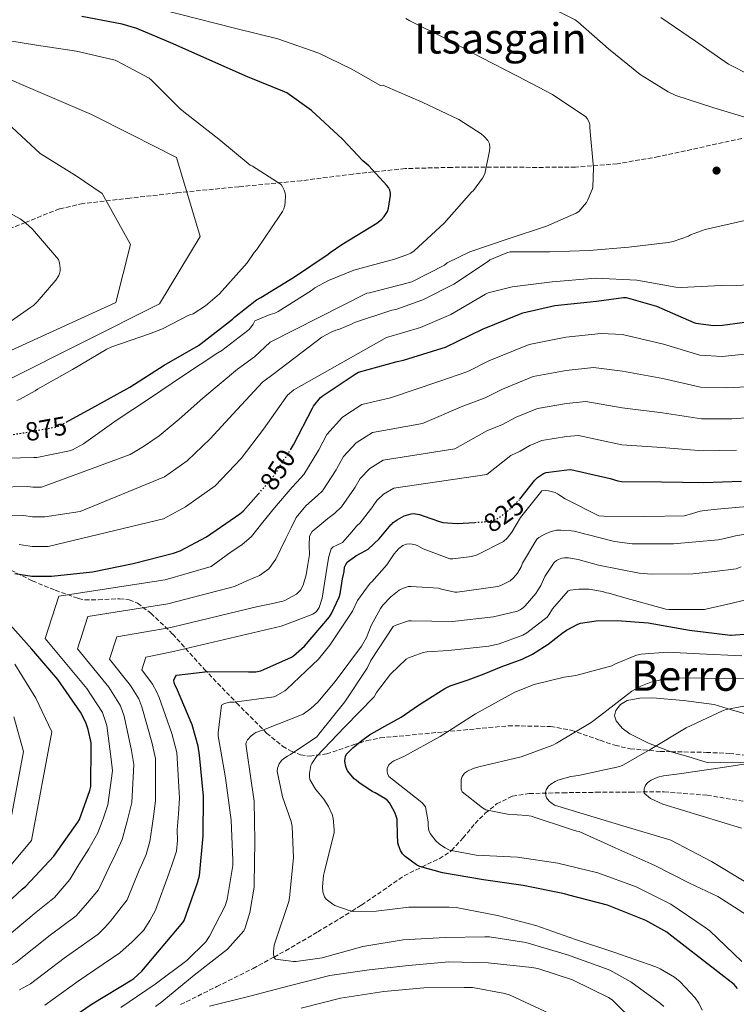
# Model space of a CAD drawing. Units: metres. Extents: x 617208 to 620646, y 4757195 to 4759567.
# Drawn here: x 617459 to 617731, y 4758456 to 4758830 of the extents above; entities that cross this region are included whole.
import ezdxf
from ezdxf.enums import TextEntityAlignment as Align

# ---------------------------------------------------------------- set-up
doc = ezdxf.new("R2010")
doc.units = ezdxf.units.M
doc.header["$MEASUREMENT"] = 0
doc.linetypes.add('DGN Style 3', pattern=[2.435891, 1.739922, -0.695969])
doc.linetypes.add('DGN Style 5', pattern=[1.217945, 0.521977, -0.695969])
for name, color, linetype, lineweight in [('Barranco lineal', 142, 'DGN Style 3', 13), ('Cota de curva de nivel directora', 7, 'Continuous', 0), ('Curva de nivel directora', 30, 'Continuous', 30), ('Curva de nivel directora no vista', 30, 'DGN Style 5', 30), ('Curva de nivel intermedia', 30, 'Continuous', 0), ('Línea de cambio de uso (parcela vista)', 92, 'Continuous', 0), ('Punto acotado terreno (símbolo)', 7, 'Continuous', 0), ('Texto de Área (paraje) menor', 7, 'Continuous', 0), ('Zona arbolada', 92, 'DGN Style 3', 0)]:
    doc.layers.add(name, color=color, linetype=linetype, lineweight=lineweight)
doc.styles.add('Style-Arial', font='arial.ttf')

# ---------------------------------------------------------------- blocks, each defined once
blk = doc.blocks.new('5PATER')
at = {"layer": 'Punto acotado terreno (símbolo)', "linetype": 'Continuous', "lineweight": 0}
h = blk.add_hatch(color=51, dxfattribs=at)
edge = h.paths.add_edge_path()
edge.add_ellipse((0, 0), major_axis=(-0.11, -0.111), ratio=0.999422, start_angle=0, end_angle=360)

msp = doc.modelspace()

# ---------------------------------------------------------------- linework, layer by layer
at = {"layer": 'Barranco lineal', "color": 142, "linetype": 'DGN Style 3', "lineweight": 13}
msp.add_polyline3d([(617519.62, 4758455.94, 813.5), (617533.39, 4758462.76, 812.3), (617547.14, 4758469.64, 811.07), (617555.11, 4758473.99, 810), (617559.5, 4758476.4, 809.29), (617571.72, 4758483.52, 807.24), (617580.1, 4758488.59, 805.8), (617584.66, 4758491.45, 805), (617588.36, 4758493.76, 804.45), (617596.5, 4758499.26, 803.54), (617604.55, 4758504.84, 802.16), (617611.35, 4758508.22, 800), (617613.41, 4758509.24, 799.11), (617617.9, 4758511.35, 797.18), (617622.02, 4758513.99, 795.27), (617622.49, 4758514.49, 795), (617626.93, 4758519.22, 792.47), (617631.5, 4758524.74, 789.68), (617635.35, 4758528.6, 788.25), (617639.69, 4758532.16, 786.93), (617645.65, 4758535.07, 785.57), (617652.1, 4758536.13, 784.62), (617664.81, 4758536.41, 783.53), (617677.51, 4758536.58, 782.45), (617690.41, 4758536.69, 781.27), (617703.3, 4758536.71, 780.08), (617719.62, 4758535.46, 778.34), (617735.82, 4758532.8, 776.37)], dxfattribs=at)
at = {"layer": 'Curva de nivel directora', "color": 30, "linetype": 'Continuous', "lineweight": 30, "flags": 128}
for points, elevation in [([(617476.17, 4758677.21), (617487, 4758683.13), (617500.31, 4758690.5), (617513.33, 4758698.87), (617526.49, 4758706.38), (617527.42, 4758707.1), (617539.31, 4758716.28), (617540.11, 4758717.1), (617548.51, 4758723.7), (617550.06, 4758724.61), (617562.94, 4758732.39), (617575.71, 4758741.03), (617576.41, 4758741.66), (617580.83, 4758744.73), (617594.16, 4758752.79), (617595.91, 4758754.21), (617596.96, 4758755.37), (617598.19, 4758757.24), (617598.56, 4758758.46), (617599.34, 4758763.4), (617599.32, 4758764.27), (617599.11, 4758765.33), (617598.57, 4758766.36), (617597.98, 4758767.18), (617591.11, 4758774.63), (617588.83, 4758776.51), (617581.11, 4758784.73), (617569.39, 4758795.59), (617559.94, 4758802.28), (617559.11, 4758802.7), (617545, 4758808.46), (617530.78, 4758814.7), (617516.76, 4758820.88), (617502.96, 4758826.78), (617497.39, 4758828.39), (617482.14, 4758831.29)], 875), ([(617561.34, 4758666.7), (617562.54, 4758668.59), (617569.69, 4758682.48), (617570.1, 4758683.28), (617572.83, 4758686.55), (617573.46, 4758687.13), (617585.96, 4758695.47), (617587.22, 4758696.17), (617601.88, 4758700.27), (617604.36, 4758700.72), (617618.95, 4758705.28), (617620.25, 4758705.72), (617634.35, 4758712.55), (617648.39, 4758718.22), (617649.59, 4758718.71), (617661.75, 4758721.58), (617677.57, 4758723.23), (617687.82, 4758724.55), (617688.86, 4758724.55), (617700.35, 4758721.25), (617714.56, 4758715.06), (617715.36, 4758714.82), (617722.01, 4758713.98), (617725.45, 4758714.03), (617740.47, 4758716.14)], 850), ([(617648.51, 4758648.01), (617654.17, 4758655.12), (617655.22, 4758656.14), (617657.54, 4758657.66), (617658.46, 4758658.11), (617666.29, 4758659.15), (617667.83, 4758659.16), (617682.78, 4758655.81), (617685.71, 4758654.89), (617687.15, 4758654.63), (617702.26, 4758654.53), (617718.28, 4758654.29), (617732.71, 4758654.73)], 825), ([(617456.68, 4758619.67), (617463.06, 4758618.74), (617470.58, 4758618.65), (617486.1, 4758620.4), (617501.62, 4758623.51), (617516.94, 4758627.45), (617519.46, 4758628.37), (617529.45, 4758633.58), (617542.13, 4758642.44), (617543.35, 4758643.45), (617549.24, 4758650.03)], 850), ([(617473.57, 4758447.69), (617485.98, 4758456.17), (617501.05, 4758465.36), (617501.8, 4758465.88), (617504.84, 4758468.66), (617520.44, 4758487.15), (617520.97, 4758487.92), (617526.08, 4758502.21), (617526.43, 4758503.54), (617526.79, 4758504.83), (617528.25, 4758520.06), (617528.29, 4758535.17), (617526.87, 4758550.66), (617526.35, 4758554.06), (617524.03, 4758562.23), (617518.07, 4758576.24), (617517.54, 4758577.22), (617517.17, 4758578.2), (617517.11, 4758579.18), (617517.41, 4758580.11), (617518.08, 4758581.06), (617529.92, 4758582.48), (617545.45, 4758582.35), (617548.23, 4758582.41), (617550.1, 4758582.7), (617561.71, 4758587.89), (617562.57, 4758588.41), (617566.68, 4758592.11), (617576.15, 4758603.25), (617577, 4758604.54), (617579.84, 4758610.69), (617580.24, 4758611.97), (617581.31, 4758618.49), (617581.32, 4758618.7), (617581.75, 4758620.41), (617581.93, 4758622.06), (617582.39, 4758623.14), (617582.89, 4758624), (617586.16, 4758626.39), (617590.02, 4758628.43), (617590.82, 4758628.93), (617595.03, 4758632.88), (617599.55, 4758638.19), (617599.73, 4758638.37), (617600.43, 4758639.06), (617601.9, 4758640.16), (617604.6, 4758641.6), (617605.38, 4758641.9), (617607.2, 4758642.39), (617608.1, 4758642.51), (617610.41, 4758642.09), (617612.18, 4758641.47), (617618, 4758639.42), (617619.28, 4758639.14), (617624.73, 4758638.74), (617631.36, 4758639.12)], 825), ([(617448.07, 4758489.27), (617459.46, 4758499.79), (617460.85, 4758500.91), (617471.41, 4758512.31), (617480.61, 4758525.18), (617481.25, 4758526.28), (617485.18, 4758537.31), (617485.49, 4758538.8), (617485.71, 4758553.92), (617485.63, 4758555.41), (617484.57, 4758560.4), (617483.61, 4758563.09), (617481.56, 4758567.07), (617472.96, 4758579.49), (617463.17, 4758590.93), (617452.92, 4758602.5)], 850), ([(617586.27, 4758541.14), (617585.5, 4758541.7), (617583.1, 4758544.58), (617583, 4758544.74), (617582.47, 4758545.97), (617582.24, 4758546.84), (617582.06, 4758548.59), (617582.11, 4758549.46), (617582.3, 4758550.17), (617582.69, 4758551.01), (617585.05, 4758553.46), (617588.45, 4758556.24), (617591.36, 4758558.4), (617597.24, 4758561.72), (617603.41, 4758565.07), (617610.03, 4758569.7), (617615.22, 4758572.93), (617620.04, 4758576.07), (617621.99, 4758577.03), (617628.92, 4758579.32), (617634.95, 4758581.59), (617641.39, 4758584.22), (617646.63, 4758586.16), (617648.41, 4758586.81), (617649.37, 4758587.13), (617653.29, 4758589.05), (617659.21, 4758592.89), (617665.13, 4758597.37), (617665.33, 4758597.52), (617666.2, 4758598.23), (617670.58, 4758600.48), (617671.51, 4758600.81), (617677.54, 4758601.76), (617685.49, 4758601.91), (617697.21, 4758600.95), (617712.89, 4758598.15), (617728.47, 4758596.31), (617728.81, 4758596.3), (617735.47, 4758596.82)], 800), ([(617731.16, 4758462.05), (617729.87, 4758463.57), (617705.11, 4758482.81), (617704.37, 4758483.38), (617696.3, 4758487.83), (617681.75, 4758493.65), (617667.12, 4758497.48), (617665.48, 4758498.02), (617649.73, 4758501.2), (617634.73, 4758503.34), (617619.07, 4758506.04), (617610.53, 4758508.45), (617609.28, 4758508.98), (617604.89, 4758512.23), (617604.56, 4758512.57), (617603.97, 4758513.23), (617603.18, 4758514.41), (617602.4, 4758516.46), (617602.2, 4758517.38), (617602.07, 4758520.61), (617602.04, 4758521.51), (617601.94, 4758524.86), (617601.94, 4758524.97), (617601.85, 4758526.34), (617601.69, 4758527.18), (617601.06, 4758528.86), (617599.54, 4758531.74), (617599.01, 4758532.53), (617598.17, 4758533.41), (617597.16, 4758534.18), (617593.59, 4758536.36), (617592.45, 4758536.87), (617587.36, 4758540.35), (617586.27, 4758541.14)], 800)]:
    msp.add_lwpolyline(points, dxfattribs=dict(at, elevation=elevation))
at = {"layer": 'Curva de nivel directora no vista', "color": 30, "linetype": 'DGN Style 5', "lineweight": 30, "flags": 128}
for points, elevation in [([(617456.08, 4758672.57), (617457.43, 4758672.71), (617472.37, 4758675.39), (617474.1, 4758676.07), (617476.17, 4758677.21)], 875), ([(617549.24, 4758650.03), (617553.73, 4758655.05), (617554.43, 4758655.86), (617561.34, 4758666.7)], 850), ([(617631.36, 4758639.12), (617634.64, 4758639.31), (617638.68, 4758640.05), (617639.72, 4758640.37), (617643.33, 4758642.89), (617648.18, 4758647.6), (617648.51, 4758648.01)], 825)]:
    msp.add_lwpolyline(points, dxfattribs=dict(at, elevation=elevation))
at = {"layer": 'Curva de nivel intermedia', "color": 30, "linetype": 'Continuous', "lineweight": 0, "flags": 128}
for points, elevation in [([(617448.44, 4758663.37), (617463.87, 4758663.82), (617465.04, 4758663.79), (617477.44, 4758666.3), (617478.55, 4758666.69), (617482.7, 4758668.91), (617495.16, 4758677.81), (617507.87, 4758686.2), (617520.69, 4758694.96), (617533.73, 4758703.55), (617535.23, 4758704.42), (617545.15, 4758711.98), (617545.78, 4758712.6), (617547.22, 4758714.48), (617547.88, 4758715.66), (617553.61, 4758718.13), (617555.39, 4758718.64), (617556.7, 4758719.22), (617569.39, 4758727.25), (617570.67, 4758728.19), (617575.75, 4758731.03), (617585.42, 4758734.96), (617600.85, 4758739.12), (617605.63, 4758740.74), (617607.07, 4758741.45), (617608.36, 4758742.33), (617619.72, 4758752.86), (617630.12, 4758764.53), (617630.84, 4758765.25), (617634.33, 4758769.89), (617635.25, 4758771.51), (617636.98, 4758780.34), (617637.06, 4758781.6), (617636.96, 4758782.92), (617636.39, 4758784.2), (617634.99, 4758785.77), (617633.79, 4758786.77), (617625.27, 4758792.21), (617611.36, 4758798.76), (617597.31, 4758804.84), (617596.56, 4758805.19), (617595.57, 4758805.08), (617584.43, 4758811.41), (617572.14, 4758817.35), (617556.53, 4758822.8), (617540.6, 4758826.77), (617496.82, 4758838.04)], 870), ([(617736.56, 4758792.34), (617722.13, 4758796.61), (617707.72, 4758801.34), (617704.81, 4758802.68), (617694.19, 4758809.25), (617682.18, 4758818.99), (617670.57, 4758829.29), (617669.51, 4758830.09), (617655.72, 4758836.87)], 860), ([(617450.34, 4758652.47), (617461.49, 4758652.77), (617463.5, 4758652.55), (617466.75, 4758652.57), (617500.41, 4758664.86), (617505.48, 4758667.91), (617511.43, 4758672), (617519.11, 4758678.35), (617528.12, 4758686.3), (617541.21, 4758697.29), (617547.68, 4758701.98), (617553.67, 4758707.58), (617590.31, 4758726.17), (617591.39, 4758726.3), (617606.13, 4758730.2), (617607.41, 4758730.54), (617619.83, 4758736.9), (617620.95, 4758737.68), (617629.49, 4758741.88), (617644.01, 4758746.8), (617658.63, 4758751.72), (617669.89, 4758756.61), (617670.89, 4758757.21), (617673.77, 4758760.7), (617674.35, 4758761.67), (617675.95, 4758765.58), (617676.19, 4758766.47), (617676.5, 4758773.85), (617675.09, 4758789.02), (617675.08, 4758790.11), (617674.83, 4758791.23), (617674.08, 4758792.53), (617673.57, 4758793.17), (617660.89, 4758801.66), (617647.59, 4758808.69), (617633.86, 4758815.73), (617620.3, 4758823.01), (617606.66, 4758829.72), (617605.23, 4758830.53)], 865), ([(617742.46, 4758805.78), (617728.51, 4758812.85), (617727.76, 4758813.2), (617715.23, 4758821.92), (617702.05, 4758830.96)], 855), ([(617449.96, 4758822.78), (617464.84, 4758820.38), (617480.08, 4758818.21), (617494.74, 4758814.7), (617495.49, 4758814.41), (617507.7, 4758807.9), (617508.57, 4758807.15), (617519.56, 4758796.06), (617521.98, 4758794.22), (617534.13, 4758784.76), (617546.04, 4758774.87), (617546.96, 4758774.43), (617557.81, 4758767.46), (617558.36, 4758766.63), (617558.99, 4758765.33), (617559.31, 4758764.19), (617559.43, 4758763.16), (617559.4, 4758760.88), (617559.21, 4758759.54), (617558.81, 4758758.23), (617558.38, 4758757.28), (617557.38, 4758755.7), (617548.56, 4758742.76), (617547.62, 4758741.71), (617544.87, 4758737.79), (617534.35, 4758725.98), (617529.03, 4758721.35), (617524.39, 4758718.42), (617522.72, 4758717.8), (617512.77, 4758712.65), (617507.83, 4758710.82), (617493.47, 4758705.86), (617491.62, 4758704.94), (617478.54, 4758697.23), (617465.22, 4758689.78), (617464.39, 4758689.16), (617458.7, 4758685.92), (617457.39, 4758685.38)], 880), ([(617424.95, 4758678.73), (617511.65, 4758722.14), (617527.01, 4758747.74), (617518.05, 4758777.7), (617501.16, 4758786.4), (617485.8, 4758794.08), (617467.11, 4758802.02), (617448.22, 4758810.12)], 885), ([(617453.55, 4758703.61), (617495.01, 4758722.66), (617500.64, 4758744.67), (617489.89, 4758764.13), (617479.91, 4758770.78), (617466.34, 4758779.23), (617446.49, 4758797.46)], 890), ([(617450.24, 4758712.18), (617462.55, 4758720.76), (617463.72, 4758721.58), (617465.15, 4758722.86), (617472.19, 4758731.18), (617473.31, 4758732.9), (617473.66, 4758733.64), (617473.87, 4758734.7), (617473.87, 4758735.77), (617473.63, 4758737.76), (617473.27, 4758739.04), (617463.34, 4758750.53), (617460.87, 4758752.87), (617458.69, 4758754.46), (617453.59, 4758757.27)], 895), ([(617450.47, 4758641.51), (617459.89, 4758641.74), (617463.35, 4758641.28), (617468.03, 4758641.26), (617481.51, 4758643.3), (617513.47, 4758656.46), (617522.07, 4758662.49), (617530.89, 4758670.85), (617539.6, 4758680.4), (617550.7, 4758692.35), (617555.15, 4758695.74), (617573.27, 4758709.46), (617577.1, 4758711.51), (617578.56, 4758712.15), (617580.03, 4758712.58), (617584.84, 4758714.62), (617585.67, 4758715.11), (617599.91, 4758719.78), (617601.4, 4758720.06), (617611.68, 4758723.71), (617623.42, 4758729.6), (617636.15, 4758738.13), (617637.05, 4758738.83), (617643.56, 4758741.56), (617644.8, 4758741.89), (617659.83, 4758741.87), (617674.86, 4758742.48), (617689.88, 4758743.65), (617704.89, 4758745.41), (617706.76, 4758745.8), (617712.52, 4758747.9), (617713.32, 4758748.33), (617718.87, 4758750.37), (617733.91, 4758753.85)], 860), ([(617458.28, 4758630.71), (617463.21, 4758630.01), (617469.31, 4758629.96), (617513.11, 4758640.53), (617521.46, 4758645.02), (617532.71, 4758652.97), (617542.66, 4758663.35), (617551.07, 4758674.49), (617560.2, 4758687.42), (617562.63, 4758689.51), (617597.87, 4758709.4), (617604.75, 4758711.46), (617610.73, 4758713.15), (617622.26, 4758718.11), (617635.39, 4758725.79), (617636.43, 4758726.34), (617645.54, 4758728.64), (617660.74, 4758730.51), (617675.8, 4758731.77), (617677.15, 4758731.94), (617692.95, 4758731.19)], 855), ([(617692.95, 4758731.19), (617707.75, 4758728.53), (617709.73, 4758728.34), (617724.96, 4758729.07), (617741.03, 4758729.43)], 855), ([(617451.52, 4758479.95), (617464.72, 4758491.03), (617471.67, 4758496.65), (617474.64, 4758500.04), (617477.61, 4758503.43), (617480.99, 4758509.21), (617484.74, 4758515.12), (617488.17, 4758521.18), (617490.22, 4758526.46), (617492.01, 4758531.85), (617493.71, 4758544.79), (617493.28, 4758549.15), (617491.62, 4758561.93), (617489.9, 4758566.88), (617484.02, 4758576.03), (617468.22, 4758595.06), (617473.36, 4758611.1), (617513.72, 4758617.28), (617531.18, 4758622.31), (617535.02, 4758625.12), (617538.86, 4758627.94), (617542.92, 4758630.65), (617546.54, 4758633.82), (617550.89, 4758639.22), (617555.25, 4758644.62), (617562.05, 4758652.51), (617565.3, 4758656.11), (617566.38, 4758657.26), (617571.74, 4758666), (617572.09, 4758666.65), (617575.19, 4758672.53), (617581.17, 4758679.08), (617588.47, 4758683.88), (617599.38, 4758686.44), (617617.75, 4758692.67), (617628.69, 4758696.5), (617636.69, 4758700.46), (617652, 4758706.74), (617666.03, 4758709.45), (617679.41, 4758710.9), (617687.54, 4758710.55), (617703.04, 4758706.9), (617716.81, 4758702.61), (617725.32, 4758702.15), (617738.84, 4758703.57)], 845), ([(617734.65, 4758690.6), (617727.16, 4758690.29), (617717.18, 4758690.53), (617702.84, 4758693.8), (617687.44, 4758696.57), (617676.51, 4758697.97), (617666.09, 4758696.87), (617653.61, 4758694.58), (617641.91, 4758689.76), (617635.32, 4758686.41), (617626.86, 4758683.28), (617611.58, 4758676.73), (617592.5, 4758673.31), (617586.35, 4758669.35), (617581.5, 4758664.16), (617579, 4758659.58), (617578.69, 4758659.05), (617573.54, 4758651.17), (617571.68, 4758649.31), (617567.26, 4758645.38), (617563.54, 4758641.03), (617561.57, 4758637.04), (617559.6, 4758633.06), (617557.68, 4758629.09), (617555.76, 4758625.12), (617553.2, 4758621.51), (617549.62, 4758618.98), (617544.84, 4758616.87), (617540.06, 4758614.76)], 840), ([(617458.44, 4758461.56), (617462.55, 4758463.82), (617475.35, 4758473.6), (617488.25, 4758482.65), (617490.68, 4758485.12), (617493.04, 4758487.65), (617496.21, 4758491.62), (617499.29, 4758495.68), (617503.89, 4758507.02), (617505.25, 4758510.01), (617506.6, 4758512.99), (617507.98, 4758517.88), (617508.65, 4758522.98), (617509.4, 4758528.24), (617510.15, 4758533.51), (617510.03, 4758549.43), (617508.66, 4758555.69), (617504.84, 4758569.08), (617503.72, 4758572.05), (617500.6, 4758577.11), (617492.66, 4758587.12), (617495.39, 4758595.61), (617515.9, 4758599.17), (617548.93, 4758607.21), (617551.45, 4758607.72), (617553.97, 4758608.22), (617558.97, 4758609.37), (617563.7, 4758611.81), (617565.19, 4758613.39), (617566.19, 4758615.22), (617567.28, 4758619.23), (617567.96, 4758623.07), (617568.56, 4758626.91), (617568.49, 4758630.44), (617568.54, 4758633.87), (617569.58, 4758635.62), (617572.57, 4758638.11), (617575.56, 4758640.61), (617578.06, 4758642.52), (617580.7, 4758645.07), (617585.65, 4758652.1), (617585.91, 4758652.51), (617587.81, 4758655.79), (617591.53, 4758659.62), (617596.54, 4758662.74), (617623.78, 4758667.02), (617635.96, 4758673.89), (617641.96, 4758676.32), (617647.12, 4758679.06), (617655.23, 4758682.43), (617666.16, 4758684.3), (617673.62, 4758685.03), (617687.34, 4758682.59), (617702.65, 4758680.71), (617717.54, 4758678.45), (617729.01, 4758678.44), (617736.23, 4758678.93)], 835), ([(617468.06, 4758455.76), (617480.66, 4758464.88), (617496.54, 4758475.65), (617501.2, 4758479.72), (617505.52, 4758484.06), (617507.95, 4758487.83), (617510.13, 4758491.8), (617515.34, 4758505.93), (617516.7, 4758510.07), (617518.06, 4758514.21), (617518.47, 4758518.22), (617518.38, 4758522.34), (617518.8, 4758528.34), (617519.22, 4758534.34), (617518.19, 4758551.75), (617516.34, 4758558.96), (617511.46, 4758572.66), (617510.63, 4758574.63), (617508.89, 4758577.66), (617504.89, 4758583.15), (617506.4, 4758587.86), (617516.99, 4758590.11), (617557.8, 4758599.66), (617563.85, 4758601.99), (617569.9, 4758604.32), (617571.29, 4758605.29), (617572.26, 4758606.79), (617573.36, 4758610.34), (617574.45, 4758616.77), (617575.47, 4758623.2), (617576, 4758626.14), (617576.82, 4758629.02), (617577.59, 4758629.89), (617578.78, 4758630.36), (617581.1, 4758631.46), (617583.86, 4758634.62), (617586.61, 4758637.78), (617587.87, 4758638.98), (617592.6, 4758645.14), (617592.82, 4758645.44), (617594.12, 4758647.42), (617596.71, 4758649.89), (617600.57, 4758652.17), (617635.98, 4758657.31), (617645.06, 4758664.51), (617648.59, 4758666.23), (617652.33, 4758668.36), (617656.84, 4758670.27), (617666.22, 4758671.72), (617670.73, 4758672.09), (617687.25, 4758668.61), (617702.45, 4758667.62), (617717.91, 4758666.37), (617730.86, 4758666.58)], 830), ([(617496.93, 4758454.86), (617509.93, 4758463.66), (617521.99, 4758472.69), (617529.16, 4758479.82), (617530.63, 4758481.97), (617536.55, 4758493.39), (617537.32, 4758495.86), (617539.43, 4758508.75), (617539.43, 4758510.7), (617538.79, 4758526), (617536.68, 4758542.03), (617533.9, 4758558.03), (617533.86, 4758559.12), (617535.21, 4758569.65), (617536.36, 4758570.26), (617538.35, 4758570.83), (617539.95, 4758570.86), (617554.99, 4758572.85), (617555.98, 4758573.23), (617559.27, 4758575.15), (617559.98, 4758575.76), (617572.07, 4758587.22), (617576.36, 4758592.53), (617584.91, 4758605.36), (617586.89, 4758609.39), (617591.59, 4758615.98), (617592.23, 4758616.53), (617598.03, 4758623.02), (617598.44, 4758623.82), (617600.78, 4758627.22), (617602.57, 4758629.23), (617604.04, 4758630.29), (617605.45, 4758630.86), (617606.67, 4758630.96), (617607.56, 4758630.9), (617608.91, 4758630.61), (617609.77, 4758630.26), (617611.79, 4758629.1), (617621.93, 4758625.23), (617622.99, 4758625.23), (617630.22, 4758626.16), (617632.27, 4758626.83), (617642.28, 4758631.82), (617643.63, 4758633.1), (617645.42, 4758635.37), (617648.78, 4758640.94), (617656.91, 4758651.09), (617658.41, 4758651.21), (617659.43, 4758651.12), (617661.93, 4758650.45), (617662.83, 4758650), (617665.71, 4758648.05), (617678.51, 4758641.65), (617680.43, 4758641.49), (617696.04, 4758641.39), (617711.05, 4758641.65), (617714.05, 4758642.54), (617717.05, 4758643.43), (617718.76, 4758643.66), (617723.43, 4758644.18)], 820), ([(617723.43, 4758644.18), (617736.25, 4758645.32)], 820), ([(617510.15, 4758455.18), (617512.52, 4758457.01), (617524.81, 4758467.12), (617537.45, 4758477.01), (617543.66, 4758483.98), (617544.14, 4758485.04), (617545.93, 4758490.86), (617547.56, 4758500.59), (617547.56, 4758501.62), (617547.82, 4758518), (617547.56, 4758533.17), (617546.57, 4758540.08), (617544.36, 4758554.96), (617544.68, 4758555.79), (617545.06, 4758556.5), (617546.41, 4758558.06), (617547.43, 4758558.8), (617548.26, 4758559.25), (617551.75, 4758560.56), (617566.22, 4758566.32), (617569.16, 4758568.4), (617571.79, 4758570.8), (617578.38, 4758578.7), (617588.39, 4758592.14), (617590.19, 4758595.38), (617591.98, 4758599.92), (617595.56, 4758606.45), (617596.43, 4758607.63), (617599.5, 4758610.9), (617602.67, 4758613.42), (617603.63, 4758613.94), (617606.12, 4758614.74), (617607.24, 4758614.83), (617617.58, 4758614.16), (617618.7, 4758613.71), (617623.79, 4758612.56), (617624.68, 4758612.56), (617640.14, 4758614.73), (617641.23, 4758615.09), (617644.81, 4758616.91), (617646.09, 4758618.09), (617647.56, 4758619.89), (617648.94, 4758622.19), (617649.55, 4758623.66), (617654.95, 4758632.75), (617655.75, 4758633.39), (617657.93, 4758634.67), (617660.46, 4758635.63), (617662.44, 4758636.11), (617664.04, 4758636.21), (617667.98, 4758635.95), (617669.13, 4758635.73), (617684.43, 4758631.82), (617691.21, 4758631.02), (617706.92, 4758631.02), (617715.4, 4758631.73), (617723.89, 4758632.45), (617725.69, 4758632.94)], 815), ([(617725.69, 4758632.94), (617730.39, 4758634.06), (617741.55, 4758635.97)], 815), ([(617622.95, 4758601.52), (617638.51, 4758603.25), (617647.63, 4758605.42), (617648.59, 4758605.87), (617649.83, 4758606.73), (617650.57, 4758607.41), (617654.54, 4758612.14), (617656.52, 4758615.21), (617658.03, 4758618.54), (617661.51, 4758623.92), (617662.47, 4758624.65), (617663.21, 4758625.07), (617664.49, 4758625.49), (617665.48, 4758625.61), (617666.99, 4758625.61), (617670.63, 4758625.07), (617678.38, 4758622.89), (617693.87, 4758619.79), (617698.6, 4758619.47), (617714.19, 4758619.57), (617722.45, 4758620.52), (617730.72, 4758621.47), (617732.61, 4758622.23)], 810), ([(617540.06, 4758614.76), (617514.81, 4758608.23), (617484.37, 4758603.35), (617480.44, 4758591.09), (617492.31, 4758576.57), (617496.81, 4758569.46), (617498.23, 4758565.51), (617500.97, 4758552.42), (617501.87, 4758547.11), (617501.08, 4758532.68), (617499.39, 4758525.6), (617497.39, 4758518.62), (617495.04, 4758513.32), (617492.44, 4758508.12), (617488.45, 4758499.56), (617484.21, 4758494.6), (617479.96, 4758489.65), (617470.04, 4758482.31), (617457.03, 4758471.89), (617451.19, 4758468.81), (617428.07, 4758458.98), (617419.61, 4758438.84)], 840), ([(617640.65, 4758593.01), (617649.61, 4758596.3), (617651.15, 4758597.2), (617658.89, 4758603.18), (617659.56, 4758604.01), (617660.94, 4758606.25), (617666.83, 4758613.13), (617667.66, 4758613.36), (617670.86, 4758613.74), (617674.67, 4758613.71), (617679.91, 4758612.85), (617681.45, 4758612.33), (617682.25, 4758612.21), (617688.39, 4758610.41), (617703.98, 4758606.19), (617705.13, 4758606.03), (617718.6, 4758606.03), (617719.66, 4758606.25), (617728.61, 4758608.37), (617737.56, 4758610.49)], 805), ([(617703.17, 4758455.18), (617701.93, 4758456.37), (617690.69, 4758464.62), (617682.63, 4758468.97), (617681, 4758469.58), (617666.66, 4758474.86), (617650.82, 4758479.5), (617637.03, 4758481.68), (617635.21, 4758481.68), (617620.1, 4758481.39), (617604.23, 4758480.56), (617588.87, 4758477.94), (617573.35, 4758473.68), (617563.49, 4758472.27), (617562.57, 4758472.27), (617555.72, 4758473.17), (617555.14, 4758473.84), (617554.86, 4758474.99), (617554.86, 4758475.98), (617555.18, 4758478.51), (617555.82, 4758480.43), (617560.78, 4758495.15), (617561, 4758496.43), (617562.47, 4758511.86), (617562.02, 4758523.57), (617561.61, 4758525.55), (617558.31, 4758534.86), (617556.26, 4758544.59), (617556.46, 4758545.71), (617557.13, 4758547.44), (617557.96, 4758548.62), (617558.82, 4758549.42), (617560.2, 4758550.35), (617561.42, 4758550.96), (617571.34, 4758557.71), (617572.1, 4758558.64), (617581.99, 4758570.99), (617590.54, 4758583.73), (617591.91, 4758586.67), (617600.39, 4758599.57), (617601.8, 4758600.24), (617606.19, 4758601.68), (617607.21, 4758601.74), (617622.95, 4758601.52)], 810), ([(617717.77, 4758453.87), (617716.45, 4758456.43), (617715.05, 4758458.48), (617709.45, 4758464.62), (617707.3, 4758466.35), (617701.8, 4758469.55), (617700.13, 4758470.25), (617684.23, 4758475.79), (617669.67, 4758480.72), (617654.6, 4758485.97), (617640.04, 4758489.74), (617624.3, 4758492.82), (617621.64, 4758492.94), (617606.31, 4758492.94), (617593.96, 4758491.38), (617585.13, 4758491.34), (617583.69, 4758491.66), (617578.28, 4758493.62), (617577.45, 4758494.06), (617574.95, 4758495.92), (617574.25, 4758496.91), (617573.64, 4758498.74), (617573.54, 4758500.66), (617573.9, 4758504.94), (617574.18, 4758506.03), (617577.99, 4758521.36), (617578.02, 4758522.42), (617577.61, 4758526.7), (617577.16, 4758528.21), (617575.78, 4758531.18), (617574.06, 4758533.94), (617570.86, 4758537.74), (617568.78, 4758541.49), (617568.62, 4758542.42), (617568.62, 4758543.76), (617569.1, 4758546.74), (617569.48, 4758547.54), (617570.7, 4758549.42), (617571.3, 4758550.13), (617582.02, 4758561.46), (617593.13, 4758572.85), (617594.09, 4758574.51), (617599.31, 4758581.42), (617605.26, 4758587.18), (617606.22, 4758587.7), (617611.82, 4758589.74), (617613.19, 4758590), (617621.42, 4758590.45), (617636.68, 4758592.08), (617640.65, 4758593.01)], 805), ([(617732.86, 4758472.35), (617720.71, 4758483.94), (617718.85, 4758485.22), (617705.9, 4758494.02), (617692.65, 4758500.64), (617678.12, 4758505.95), (617662.89, 4758509.7), (617647.62, 4758511.94), (617631.85, 4758512.74), (617621.74, 4758514.63), (617620.07, 4758515.46), (617617.99, 4758516.9), (617616.62, 4758518.18), (617614.47, 4758520.93), (617613.96, 4758522.12), (617613.7, 4758523.84), (617613.7, 4758525.38), (617612.68, 4758531.04), (617612.2, 4758531.72), (617611.34, 4758532.64), (617610.6, 4758533.25), (617598.76, 4758542.53), (617598.22, 4758543.68), (617598.06, 4758544.48), (617598.12, 4758545.67), (617598.79, 4758547.08), (617599.82, 4758547.97), (617600.65, 4758548.48), (617604.39, 4758550.18), (617618.18, 4758557.73), (617631.69, 4758566.44), (617646.6, 4758574.59), (617653.99, 4758577.51), (617665.32, 4758580.35), (617669.71, 4758580.9), (617683.5, 4758584.58), (617684.87, 4758585.41), (617692.81, 4758588.74), (617694.6, 4758589.12), (617704.59, 4758589.83), (617716.78, 4758589.19), (617732.87, 4758588.42)], 795), ([(617453.83, 4758507.41), (617463.05, 4758518.29), (617470.76, 4758559.6), (617464.61, 4758572.35), (617456.71, 4758585.2)], 855), ([(617737.8, 4758488.03), (617723.75, 4758496.96), (617713, 4758502.05), (617699.56, 4758508.93), (617684.74, 4758515.49), (617671.05, 4758521.67), (617670.15, 4758521.79), (617668.14, 4758522.4), (617652.84, 4758527.46), (617651.21, 4758527.78), (617643.75, 4758528.26), (617635.53, 4758529.92), (617634.25, 4758530.66), (617626.63, 4758536.71), (617626.25, 4758537.83), (617626.15, 4758538.63), (617626.22, 4758541.48), (617626.54, 4758542.6), (617627.53, 4758543.84), (617628.65, 4758544.61), (617630.82, 4758545.64), (617632.9, 4758546.24), (617649.03, 4758550.02), (617661.06, 4758554.5), (617662.38, 4758555.2), (617675.59, 4758563.04), (617678.76, 4758565.51), (617691.05, 4758575.01), (617694.47, 4758576.93), (617698.25, 4758578.4), (617701.58, 4758579.23), (617709.32, 4758580.1), (617726.06, 4758579.84), (617741.29, 4758580.03)], 790), ([(617658.28, 4758536.45), (617658.47, 4758537.51), (617659.37, 4758538.91), (617660.3, 4758539.71), (617661.96, 4758540.74), (617662.98, 4758541.19), (617667.91, 4758542.53), (617670.82, 4758542.91), (617686.44, 4758546.43), (617687.91, 4758547.04), (617698.06, 4758552.87), (617711.72, 4758561.09), (617725.51, 4758567.55), (617726.89, 4758568), (617740.36, 4758570.59)], 785), ([(617454.7, 4758524.26), (617459.97, 4758552.12), (617456.26, 4758565.21)], 860), ([(617703.02, 4758542.88), (617709.03, 4758543.62), (617725.42, 4758545.95), (617740.9, 4758548.35)], 780), ([(617732.71, 4758522.91), (617702.79, 4758532.03), (617698.12, 4758534.18), (617695.69, 4758536.23), (617695.72, 4758537.92), (617696.23, 4758539.27), (617696.97, 4758540.16), (617697.64, 4758540.74), (617698.44, 4758541.22), (617700.97, 4758542.34), (617703.02, 4758542.88)], 780), ([(617734.34, 4758502.47), (617721.35, 4758510.34), (617705.83, 4758518.34), (617704.17, 4758518.95), (617688.9, 4758523.49), (617661.7, 4758531.71), (617660.3, 4758532.67), (617659.69, 4758533.22), (617658.63, 4758534.53), (617658.38, 4758535.3), (617658.28, 4758536.45)], 785), ([(617692.74, 4758448.69), (617683.53, 4758457.77), (617682.18, 4758458.61), (617668.49, 4758465.33), (617655.37, 4758469.68), (617653, 4758470), (617636.49, 4758471.76), (617621.48, 4758472.11), (617606.25, 4758470.74), (617591.3, 4758469.1), (617576.33, 4758467.02), (617561.32, 4758463.18), (617545.45, 4758459.06), (617530.6, 4758455.31)], 815), ([(617659.75, 4758452.56), (617644.87, 4758459.5), (617642.85, 4758460.14), (617630.57, 4758462.38), (617627.3, 4758462.45), (617611.97, 4758462.32), (617596.77, 4758460.91), (617580.39, 4758458.35), (617565.45, 4758454.51)], 820)]:
    msp.add_lwpolyline(points, dxfattribs=dict(at, elevation=elevation))
at = {"layer": 'Línea de cambio de uso (parcela vista)', "color": 92, "linetype": 'Continuous', "lineweight": 0}
for points in [[(617705.983, 4758552.017, 784.106), (617704.57, 4758552.44, 784.37), (617697.31, 4758555.23, 785.91), (617690.29, 4758558.77, 787.57), (617687.38, 4758560.95, 788.39), (617685.05, 4758563.77, 789.23), (617684.43, 4758565.69, 789.68), (617684.92, 4758567.67, 789.87), (617686.77, 4758570, 789.78), (617689.27, 4758571.51, 789.68), (617694.11, 4758572.4, 789.52), (617698.93, 4758572.41, 789.36), (617710.64, 4758571.51, 788.16), (617722.29, 4758569.97, 786.29), (617728.89, 4758567.96, 784.96), (617735.48, 4758566.01, 783.86)], [(617809.01, 4758514.82, 770.84), (617804.6, 4758513.59, 770.87), (617801.32, 4758513.11, 771.07), (617798.13, 4758513.91, 771.44), (617794.81, 4758516.39, 772.51), (617790.7, 4758520.26, 774.97), (617786.48, 4758524.09, 776.56), (617777.62, 4758531.15, 777.27), (617768.18, 4758538.1, 777.97), (617763.1, 4758541.16, 778.39), (617755.14, 4758544.5, 779.02), (617746.74, 4758546.55, 779.63), (617738.1, 4758547.7, 780.01), (617729.46, 4758548.02, 780.53), (617724.73, 4758547.93, 781.01), (617719.99, 4758547.83, 781.49), (617712.28, 4758550.13, 782.93), (617705.983, 4758552.017, 784.106)]]:
    msp.add_polyline3d(points, dxfattribs=at)
at = {"layer": 'Zona arbolada', "color": 92, "linetype": 'DGN Style 3', "lineweight": 0}
for points in [[(617732.83, 4758785, 858.79), (617701.25, 4758778.08, 861.23), (617685.46, 4758775.38, 862.62), (617669.67, 4758774.07, 864.11), (617654.95, 4758774.01, 866.88), (617640.23, 4758774.07, 869.75), (617622.6, 4758774.02, 870.79), (617604.9, 4758773.56, 871.79), (617585.11, 4758771.45, 873.87), (617565.47, 4758768.95, 876.91), (617541.79, 4758766.65, 881.78), (617518.11, 4758764.34, 886.64), (617500.32, 4758762.3, 888.43), (617482.53, 4758760.25, 890.23), (617473.58, 4758758.23, 891.25), (617460.66, 4758753.11, 893.13), (617454.24, 4758750.53, 894.2)], [(617450.8, 4758623.1, 855.15), (617463.33, 4758616.89, 849.27), (617472.03, 4758613.35, 844.19), (617480.74, 4758610.23, 839.28), (617483.27, 4758609.7, 838.49), (617488.37, 4758609.68, 837.92), (617496.46, 4758610.12, 837.87), (617500.15, 4758609.73, 837.65), (617503.26, 4758608.44, 836.98), (617508.29, 4758604.61, 835.08), (617516.63, 4758596.68, 831.6), (617528.61, 4758583.34, 825.97), (617540.89, 4758570.55, 819.83), (617552.31, 4758559.08, 812.59), (617558.35, 4758554.12, 808.98), (617561.65, 4758552.22, 807.46), (617565.21, 4758550.84, 806.26), (617568.69, 4758550.31, 805.38), (617575.1, 4758551.16, 804.12), (617585.2, 4758554.56, 802.67), (617590.33, 4758556.22, 802.03), (617595.42, 4758557.24, 801.39), (617644.15, 4758561.85, 796.49), (617660.19, 4758561.59, 794.48), (617667.92, 4758560.19, 792.56), (617679.03, 4758556.33, 788.29), (617684.62, 4758554.46, 786.33), (617690.4, 4758553.14, 785.01), (617701.81, 4758552.1, 783.73), (617705.983, 4758552.017, 783.44)], [(617705.983, 4758552.017, 783.44), (617719.35, 4758551.75, 782.51), (617728.11, 4758551.35, 781.77), (617736.73, 4758550.33, 780.66), (617744.58, 4758548.61, 779.38), (617756.05, 4758544.87, 777.47), (617767.2, 4758540.09, 775.54), (617774.91, 4758535.29, 774.07), (617785.32, 4758526.3, 771.85), (617790.55, 4758521.96, 770.75), (617796.12, 4758518.33, 769.65), (617799.12, 4758517.17, 769.27), (617804.99, 4758516.41, 769.11), (617813.472, 4758516.097, 769.368)]]:
    msp.add_polyline3d(points, dxfattribs=at)

# ---------------------------------------------------------------- block references
at = {"layer": 'Punto acotado terreno (símbolo)', "color": 7, "linetype": 'Continuous', "lineweight": 0, "xscale": 10, "yscale": 10, "zscale": 10}
msp.add_blockref('5PATER', (617723.22, 4758772.78, 861.92), dxfattribs=at)

# ---------------------------------------------------------------- texts
at = {"layer": 'Cota de curva de nivel directora', "color": 7, "linetype": 'Continuous', "lineweight": 0, "style": 'Style-Arial'}
for s, rotation, p in [('875', 10.17246, (617468.501, 4758674.702, 875)), ('850', 57.50553, (617556.522, 4758659.135, 850)), ('825', 34.84682, (617642.426, 4758642.257, 825))]:
    msp.add_text(s, height=7, rotation=rotation, dxfattribs=at).set_placement(p, align=Align.MIDDLE_CENTER)
at = {"layer": 'Texto de Área (paraje) menor', "color": 7, "linetype": 'Continuous', "lineweight": 0, "style": 'Style-Arial'}
for s, p in [('Itsasgain', (617641.087, 4758823.01, 865.27)), ('Berro', (617711.119, 4758580.89, 790.91))]:
    msp.add_text(s, height=11.5, dxfattribs=at).set_placement(p, align=Align.MIDDLE_CENTER)

doc.saveas('drawing.dxf')
